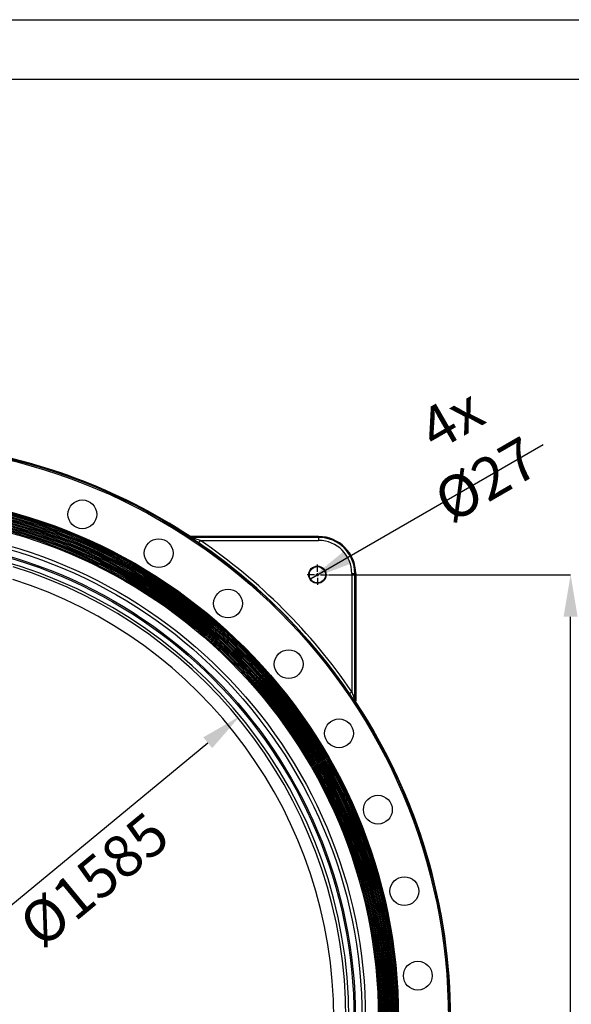
# Model space of a CAD drawing. Units: millimetres. Extents: x 0 to 210, y 0 to 297.
# Drawn here: x 91 to 137, y 215 to 297 of the extents above; entities that cross this region are included whole.
import ezdxf

# ---------------------------------------------------------------- set-up
doc = ezdxf.new("R2010")
doc.units = ezdxf.units.MM
doc.header["$PDSIZE"] = -1
doc.layers.add('LINIEN-DICK', color=7, linetype='Continuous')
doc.layers.add('LINIEN-DÜNN', color=7, linetype='Continuous')
doc.styles.add('SLDTEXTSTYLE0', font='ARIALUNI.TTF', dxfattribs={"width": 0.605})
doc.dimstyles.new('SLDDIMSTYLE0', dxfattribs={"dimtxt": 3.5, "dimasz": 3.5, "dimexe": 0, "dimexo": 0.0625, "dimgap": 0.875, "dimtad": 2, "dimlfac": 20, "dimrnd": 1e-09, "dimzin": 12, "dimdsep": 46, "dimtxsty": 'SLDTEXTSTYLE0', "dimsah": 1, "dimcen": 0.09, "dimadec": 0, "dimazin": 0, "dimtfac": 1, "dimtdec": 0, "dimtofl": 0, "dimtmove": 0, "dimatfit": 3, "dimfxl": 1, "dimtolj": 1, "dimtzin": 12, "dimarcsym": 0})
doc.dimstyles.new('SLDDIMSTYLE1', dxfattribs={"dimtxt": 3.5, "dimasz": 3.5, "dimexe": 0, "dimexo": 0.0625, "dimgap": 0.875, "dimtad": 2, "dimlfac": 20, "dimrnd": 1e-09, "dimzin": 12, "dimdsep": 46, "dimtxsty": 'SLDTEXTSTYLE0', "dimsah": 1, "dimcen": 0.09, "dimadec": 0, "dimazin": 0, "dimtfac": 1, "dimtdec": 0, "dimtofl": 0, "dimtmove": 0, "dimatfit": 3, "dimfxl": 1, "dimtolj": 1, "dimtzin": 12, "dimarcsym": 0})
doc.dimstyles.new('SLDDIMSTYLE3', dxfattribs={"dimtxt": 3.5, "dimasz": 3.5, "dimexe": 0, "dimexo": 0.0625, "dimgap": 0.875, "dimtad": 2, "dimlfac": 20, "dimrnd": 1e-09, "dimzin": 12, "dimdsep": 46, "dimtxsty": 'SLDTEXTSTYLE0', "dimsah": 1, "dimcen": 0.09, "dimadec": 0, "dimazin": 0, "dimtfac": 1, "dimtdec": 0, "dimtmove": 0, "dimatfit": 3, "dimfxl": 1, "dimtolj": 1, "dimtzin": 12, "dimarcsym": 0})

# ---------------------------------------------------------------- blocks, each defined once
blk = doc.blocks.new('*D7')
at = {"color": 0, "linetype": 'Continuous', "lineweight": -2}
for p, q in [((116.858, 250.722), (137.037, 250.722)), ((137.037, 180.222), (137.037, 247.222)), ((116.808, 176.722), (137.037, 176.722))]:
    blk.add_line(p, q, dxfattribs=at)
at = {"color": 0}
for points in [[(137.621, 247.222), (136.454, 247.222), (137.037, 250.722)], [(136.454, 180.222), (137.621, 180.222), (137.037, 176.722)]]:
    blk.add_solid(points, dxfattribs=at)
at = {"layer": 'Defpoints', "color": 0}
for p in [(116.795, 250.722), (137.037, 250.722), (116.745, 176.722)]:
    blk.add_point(p, dxfattribs=at)
at = {"color": 0, "insert": (139.701, 213.722), "char_height": 3.5, "attachment_point": 5, "rotation": 90, "style": 'SLDTEXTSTYLE0'}
blk.add_mtext('\\A1;1480', dxfattribs=at)
blk = doc.blocks.new('*D8')
at = {"color": 0, "linetype": 'Continuous', "lineweight": -2}
for p, q in [((115.361, 250.385), (134.748, 261.578)), ((116.53, 251.06), (115.361, 250.385))]:
    blk.add_line(p, q, dxfattribs=at)
at = {"color": 0}
blk.add_solid([(118.1, 252.64), (118.684, 251.629), (115.361, 250.385)], dxfattribs=at)
at = {"layer": 'Defpoints', "color": 0}
for p in [(115.361, 250.385), (116.53, 251.06)]:
    blk.add_point(p, dxfattribs=at)
at = {"color": 0, "insert": (128.555, 261.189), "char_height": 3.5, "attachment_point": 5, "rotation": 30, "style": 'SLDTEXTSTYLE0'}
blk.add_mtext('\\A1;4x %%c27', dxfattribs=at)
blk = doc.blocks.new('*D9')
at = {"color": 0, "linetype": 'Continuous', "lineweight": -2}
for p, q in [((109.538, 238.907), (109.504, 238.947)), ((51.098, 190.71), (106.805, 236.719)), ((48.433, 188.441), (48.399, 188.482))]:
    blk.add_line(p, q, dxfattribs=at)
at = {"color": 0}
for points in [[(107.177, 236.269), (106.434, 237.168), (109.504, 238.947)], [(50.727, 191.16), (51.47, 190.261), (48.399, 188.482)]]:
    blk.add_solid(points, dxfattribs=at)
at = {"layer": 'Defpoints', "color": 0}
for p in [(109.498, 238.955), (109.504, 238.947), (48.393, 188.489)]:
    blk.add_point(p, dxfattribs=at)
at = {"color": 0, "insert": (97.324, 225.308), "char_height": 3.5, "attachment_point": 5, "rotation": 39.55299, "style": 'SLDTEXTSTYLE0'}
blk.add_mtext('\\A1;%%c1585', dxfattribs=at)
blk = doc.blocks.new('SW_CENTERMARKSYMBOL_4')
at = {"color": 0, "linetype": 'Continuous'}
for p, q in [((0, 0.25), (0, 0.85)), ((-0.25, 0), (-0.85, 0)), ((0, 0), (-0.125, 0)), ((0, 0), (0, 0.125)), ((0, 0), (0, -0.125)), ((0, 0), (0.125, 0)), ((0.25, 0), (0.85, 0)), ((0, -0.25), (0, -0.85))]:
    blk.add_line(p, q, dxfattribs=at)

msp = doc.modelspace()

# ---------------------------------------------------------------- linework, layer by layer
at = {"color": 7, "linetype": 'Continuous'}
for p, q in [((116.04542, 253.90745), (105.43916, 253.90745)), ((105.43916, 253.90704), (105.43916, 253.90745)), ((105.43916, 253.90704), (116.04542, 253.90704)), ((116.04542, 253.83561), (105.47451, 253.83561)), ((116.04542, 253.90704), (116.04542, 253.83561)), ((106.05092, 253.37973), (106.19192, 253.58602)), ((106.19192, 253.58602), (116.04542, 253.58602)), ((118.8093, 250.82214), (119.05889, 250.82214)), ((118.8093, 250.82214), (118.8093, 240.96864)), ((119.05889, 240.25123), (119.05889, 250.82214)), ((119.05889, 250.82214), (119.13032, 250.82214)), ((119.13032, 250.82214), (119.13032, 240.21588)), ((119.13032, 250.82214), (119.13073, 250.82214)), ((119.13073, 240.21588), (119.13073, 250.82214)), ((118.60301, 240.82764), (118.8093, 240.96864)), ((119.13032, 240.21588), (119.13073, 240.21588))]:
    msp.add_line(p, q, dxfattribs=at)
for points in [[(105.30187, 253.94834), (105.31588, 253.9199), (105.33727, 253.8764)], [(119.09968, 240.11399), (119.12811, 240.10002), (119.17162, 240.07859)]]:
    msp.add_lwpolyline(points, dxfattribs=at)
for centre, radius in [((78.94542, 213.72214), 48.01532), ((78.94542, 213.72214), 47.90871), ((78.94542, 213.72214), 43.75), ((78.94542, 213.72214), 43.7), ((78.94542, 213.72214), 43.65), ((78.94542, 213.72214), 43.575), ((78.94542, 213.72214), 43.475), ((78.94542, 213.72214), 43.37325), ((78.94542, 213.72214), 43.275), ((96.35752, 255.75866), 1.2), ((78.94542, 213.72214), 43.17325), ((78.94542, 213.72214), 43.075), ((78.94542, 213.72214), 42.97325), ((78.94542, 213.72214), 42.875), ((78.94542, 213.72214), 42.77325), ((78.94542, 213.72214), 42.675), ((78.94542, 213.72214), 42.57325), ((78.94542, 213.72214), 42.475), ((78.94542, 213.72214), 42.37325), ((78.94542, 213.72214), 42.275), ((78.94542, 213.72214), 42.17325), ((78.94542, 213.72214), 42.075), ((78.94542, 213.72214), 40.99915), ((78.94542, 213.72214), 40.7163), ((78.94542, 213.72214), 40.16618), ((78.94542, 213.72214), 40.05), ((102.71911, 252.51727), 1.2), ((115.94542, 250.72214), 0.725), ((115.94542, 250.72214), 0.675), ((108.49531, 248.32061), 1.2), ((113.54389, 243.27203), 1.2), ((117.74055, 237.49583), 1.2), ((120.98194, 231.13424), 1.2), ((123.18825, 224.34391), 1.2), ((124.30516, 217.29203), 1.2)]:
    msp.add_circle(centre, radius, dxfattribs=at)
for centre, radius, start, end in [((78.94542, 213.72214), 48.09168, 56.766942, 82.3337114), ((78.94542, 213.72214), 48.09181, 56.766942, 82.2776758), ((105.47407, 254.08541), 0.2498, 236.7956928, 270.1014763), ((116.04542, 250.82214), 3.0849, 0, 90), ((116.04542, 250.82214), 3.01347, 0, 90), ((116.04542, 250.82214), 3.08531, 0, 89.9996282), ((78.94542, 213.72214), 48.03574, 34.3521552, 55.6478448), ((78.94542, 213.72214), 48.28561, 34.3521552, 55.6478448), ((116.04542, 250.82214), 2.76388, 0, 90), ((78.94542, 213.72214), 39.625, 283.0781613, 76.9218387), ((78.88192, 213.72214), 39.4385, 287.2855314, 72.7144686), ((78.88192, 213.72214), 38.425, 287.713373, 72.286627), ((119.30869, 240.25079), 0.2498, 179.8985237, 213.2043072), ((78.94542, 213.72214), 48.09168, 326.766942, 33.233058), ((78.94542, 213.72214), 48.09181, 0, 33.233058)]:
    msp.add_arc(centre, radius, start, end, dxfattribs=at)
for centre, major_axis, start_param, end_param in [((78.94542, 234.61345), (0, 37.4496), 5.25139204, 5.25361594), ((99.83673, 213.72214), (37.4496, 0), 1.02956937, 1.03179326)]:
    msp.add_ellipse(centre, major_axis=major_axis, ratio=0.82542204, start_param=start_param, end_param=end_param, dxfattribs=at)
for points, knots in [([(105.43916, 253.90704), (105.41474, 253.90708), (105.39084, 253.91063), (105.34411, 253.92471), (105.32225, 253.93494), (105.30187, 253.94834)], [0, 0, 0, 0, 0.5, 0.5, 1, 1, 1, 1]), ([(106.05092, 253.37973), (105.97699, 253.43026), (105.90376, 253.48031), (105.79506, 253.55464), (105.7589, 253.57938), (105.68823, 253.62778), (105.65363, 253.65151), (105.60303, 253.68629), (105.58639, 253.69774), (105.55362, 253.72034), (105.53746, 253.73151), (105.49015, 253.76428), (105.46066, 253.78483), (105.42082, 253.81294), (105.40819, 253.82191), (105.38542, 253.83829), (105.37527, 253.84569), (105.358, 253.85858), (105.35084, 253.86409), (105.34085, 253.87232), (105.3379, 253.87511), (105.33727, 253.8764)], [0, 0, 0, 0, 0.25, 0.25, 0.375, 0.375, 0.5, 0.5, 0.5625, 0.5625, 0.625, 0.625, 0.75, 0.75, 0.8125, 0.8125, 0.875, 0.875, 0.9375, 0.9375, 1, 1, 1, 1]), ([(105.47451, 253.83561), (105.47501, 253.83511), (105.47692, 253.83415), (105.48298, 253.83153), (105.48713, 253.82987), (105.5016, 253.82427), (105.51344, 253.81992), (105.53916, 253.81061), (105.55318, 253.80562), (105.58184, 253.7955), (105.59658, 253.79033), (105.64167, 253.7746), (105.67294, 253.76378), (105.73599, 253.74204), (105.76786, 253.73109), (105.86421, 253.69804), (105.92957, 253.67569), (106.06045, 253.63094), (106.1261, 253.60851), (106.19192, 253.58602)], [0, 0, 0, 0, 0.03125, 0.03125, 0.0625, 0.0625, 0.125, 0.125, 0.1875, 0.1875, 0.25, 0.25, 0.375, 0.375, 0.5, 0.5, 0.75, 0.75, 1, 1, 1, 1]), ([(116.04542, 253.83561), (116.04542, 253.83381), (116.04542, 253.82599), (116.04542, 253.79938), (116.04542, 253.78061), (116.04542, 253.73475), (116.04542, 253.70769), (116.04542, 253.64908), (116.04542, 253.61755), (116.04542, 253.58602)], [0, 0, 0, 0, 0.25, 0.25, 0.5, 0.5, 0.75, 0.75, 1, 1, 1, 1]), ([(119.09968, 240.11399), (119.09838, 240.11463), (119.09559, 240.11758), (119.08932, 240.1252), (119.08689, 240.12827), (119.08148, 240.13528), (119.07849, 240.13922), (119.07202, 240.14791), (119.06853, 240.15265), (119.06108, 240.16286), (119.0571, 240.16835), (119.04476, 240.18552), (119.03591, 240.19798), (119.01722, 240.22448), (119.00737, 240.23852), (118.98686, 240.26793), (118.97614, 240.28336), (118.94335, 240.33069), (118.92058, 240.36373), (118.88536, 240.41498), (118.87343, 240.43236), (118.84953, 240.4672), (118.83752, 240.48473), (118.80134, 240.53756), (118.777, 240.57313), (118.70341, 240.68073), (118.65359, 240.75364), (118.60301, 240.82764)], [0, 0, 0, 0, 0.0625, 0.0625, 0.09375, 0.09375, 0.125, 0.125, 0.15625, 0.15625, 0.1875, 0.1875, 0.25, 0.25, 0.3125, 0.3125, 0.375, 0.375, 0.5, 0.5, 0.5625, 0.5625, 0.625, 0.625, 0.75, 0.75, 1, 1, 1, 1]), ([(118.8093, 240.96864), (118.8318, 240.9028), (118.8542, 240.83724), (118.89881, 240.70673), (118.92102, 240.64179), (118.95421, 240.54505), (118.96523, 240.51297), (118.987, 240.44983), (118.99783, 240.41853), (119.01358, 240.3734), (119.01874, 240.35867), (119.02883, 240.33012), (119.03375, 240.31629), (119.04318, 240.29021), (119.04755, 240.27833), (119.05308, 240.26401), (119.05476, 240.25981), (119.0574, 240.25371), (119.05838, 240.25173), (119.05889, 240.25123)], [0, 0, 0, 0, 0.25, 0.25, 0.5, 0.5, 0.625, 0.625, 0.75, 0.75, 0.8125, 0.8125, 0.875, 0.875, 0.9375, 0.9375, 0.96875, 0.96875, 1, 1, 1, 1]), ([(119.17162, 240.07859), (119.15822, 240.09897), (119.14799, 240.12083), (119.13391, 240.16756), (119.13036, 240.19146), (119.13032, 240.21588)], [0, 0, 0, 0, 0.5, 0.5, 1, 1, 1, 1])]:
    msp.add_open_spline(points, degree=3, knots=knots, dxfattribs=at)
at = {"layer": 'LINIEN-DICK'}
msp.add_line((202, 292), (15, 292), dxfattribs=at)
at = {"layer": 'LINIEN-DÜNN'}
msp.add_line((0, 297), (210, 297), dxfattribs=at)

# ---------------------------------------------------------------- block references
at = {"color": 7, "linetype": 'Continuous'}
msp.add_blockref('SW_CENTERMARKSYMBOL_4', (115.94542, 250.72214), dxfattribs=at)

# ---------------------------------------------------------------- dimensions: what is measured, and where the dimension line sits
dim = msp.add_diameter_dim_2p(p1=(116.52999, 251.05964), p2=(115.36085, 250.38464), text='4x <>', dimstyle='SLDDIMSTYLE3', dxfattribs=at)
dim.commit()
dim.dimension.update_dxf_attribs({"geometry": '*D8', "text_midpoint": (129.93461, 258.7988), "dimtype": 163})
dim = msp.add_linear_dim(base=(137.03723, 250.72214), p1=(116.74542, 176.72214), p2=(116.79542, 250.72214), angle=90, dimstyle='SLDDIMSTYLE0', dxfattribs=at)
dim.commit()
dim.dimension.update_dxf_attribs({"geometry": '*D7', "text_midpoint": (137.03723, 213.72214), "dimtype": 160})
dim = msp.add_linear_dim(base=(109.50408, 238.94731), p1=(48.39312, 188.48928), p2=(109.49772, 238.95501), angle=39.5529867, text='%%c<>', dimstyle='SLDDIMSTYLE1', dxfattribs=at)
dim.commit()
dim.dimension.update_dxf_attribs({"geometry": '*D9', "text_midpoint": (95.56658, 227.43646), "dimtype": 160})

doc.saveas('drawing.dxf')
